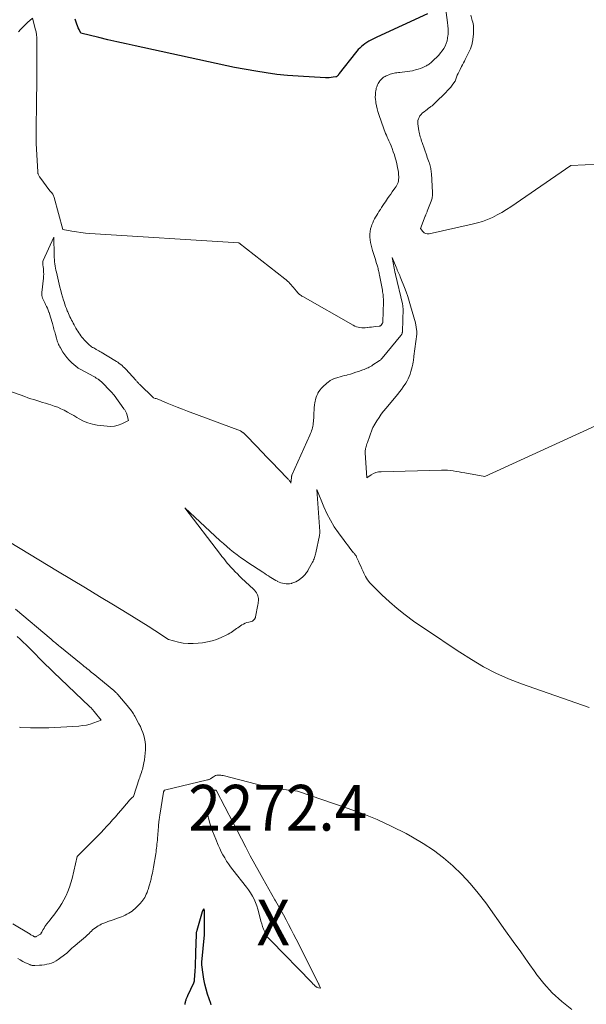
# Model space of a CAD drawing. Units: feet. Extents: x 1147749 to 1151672, y 7062567 to 7068870.
# Drawn here: x 1148008 to 1148132, y 7062927 to 7063142 of the extents above; entities that cross this region are included whole.
import ezdxf
from ezdxf.enums import TextEntityAlignment as Align

# ---------------------------------------------------------------- set-up
doc = ezdxf.new("R2010")
doc.units = ezdxf.units.FT
doc.header["$MEASUREMENT"] = 0
for name, color, linetype, lineweight in [('Level 44', 7, 'Continuous', 0), ('Level 45', 7, 'Continuous', 0), ('Level 46', 7, 'Continuous', 0)]:
    doc.layers.add(name, color=color, linetype=linetype, lineweight=lineweight)
doc.styles.add('Style-ENGINEERING', font='ENGINEERING.shx')

msp = doc.modelspace()

# ---------------------------------------------------------------- linework, layer by layer
at = {"layer": 'Level 44', "color": 32, "linetype": 'Continuous', "lineweight": 30, "flags": 128}
for points, elevation in [([(1148097.24, 7063143.12), (1148086.12, 7063138.05), (1148085.67, 7063137.84), (1148085.23, 7063137.62), (1148084.79, 7063137.39), (1148084.35, 7063137.15), (1148084.34, 7063137.14), (1148083.92, 7063136.88), (1148083.52, 7063136.61), (1148083.13, 7063136.32), (1148082.76, 7063136.01), (1148082.4, 7063135.67), (1148082.06, 7063135.32), (1148081.74, 7063134.96), (1148081.43, 7063134.59), (1148077.91, 7063130.11), (1148077.86, 7063130.04), (1148077.81, 7063129.98), (1148077.77, 7063129.91), (1148077.73, 7063129.84), (1148077.69, 7063129.77), (1148077.64, 7063129.7), (1148077.59, 7063129.64), (1148077.53, 7063129.58), (1148077.51, 7063129.56), (1148077.44, 7063129.49), (1148077.36, 7063129.44), (1148077.27, 7063129.41), (1148077.18, 7063129.38), (1148076.55, 7063129.27), (1148076.14, 7063129.21), (1148075.73, 7063129.17), (1148075.32, 7063129.16), (1148074.9, 7063129.17), (1148068.94, 7063129.51), (1148066.6, 7063129.69), (1148064.26, 7063129.92), (1148061.94, 7063130.24), (1148059.62, 7063130.62), (1148054.99, 7063131.45), (1148033.24, 7063136.16), (1148031.25, 7063136.59), (1148029.26, 7063137.04), (1148027.28, 7063137.5), (1148025.29, 7063137.97), (1148021.33, 7063138.93), (1148020.97, 7063139.72), (1148020.8, 7063140.12), (1148020.63, 7063140.52), (1148020.48, 7063140.92), (1148020.33, 7063141.33), (1148020.1, 7063142.02)], 2280), ([(1148049.86, 7062926.43), (1148049.77, 7062926.69), (1148049.1, 7062928.76), (1148048.79, 7062929.83), (1148048.51, 7062930.9), (1148048.29, 7062931.99), (1148048.11, 7062933.08), (1148047.82, 7062935.14), (1148047.81, 7062935.21), (1148047.81, 7062935.29), (1148047.81, 7062935.37), (1148047.81, 7062935.44), (1148047.81, 7062935.52), (1148047.81, 7062935.6), (1148047.82, 7062935.67), (1148047.83, 7062935.75), (1148048.39, 7062941.72), (1148048.4, 7062941.89), (1148048.41, 7062942.06), (1148048.42, 7062942.23), (1148048.42, 7062942.4), (1148048.45, 7062946.69), (1148048.45, 7062946.71), (1148048.45, 7062946.73), (1148048.45, 7062946.76), (1148048.44, 7062946.78), (1148048.43, 7062946.87), (1148048.42, 7062946.9), (1148048.42, 7062946.92), (1148048.41, 7062946.94), (1148048.41, 7062946.96), (1148048.28, 7062947.43), (1148047.98, 7062946.95), (1148047.97, 7062946.93), (1148047.96, 7062946.91), (1148047.95, 7062946.9), (1148047.94, 7062946.88), (1148047.91, 7062946.81), (1148047.9, 7062946.79), (1148047.9, 7062946.77), (1148047.89, 7062946.75), (1148047.89, 7062946.73), (1148046.74, 7062942.7), (1148046.71, 7062942.59), (1148046.68, 7062942.48), (1148046.65, 7062942.37), (1148046.63, 7062942.26), (1148046.61, 7062942.15), (1148046.6, 7062942.04), (1148046.59, 7062941.93), (1148046.58, 7062941.82), (1148046.47, 7062937.88), (1148046.44, 7062936.85), (1148046.4, 7062935.82), (1148046.35, 7062934.79), (1148046.3, 7062933.76), (1148046.19, 7062931.9), (1148046.18, 7062931.8), (1148046.17, 7062931.71), (1148046.15, 7062931.61), (1148046.13, 7062931.51), (1148046.1, 7062931.42), (1148046.07, 7062931.32), (1148046.04, 7062931.23), (1148046, 7062931.14), (1148044.71, 7062928.35), (1148044.64, 7062928.19), (1148044.57, 7062928.03), (1148044.5, 7062927.88), (1148044.43, 7062927.72), (1148044.37, 7062927.56), (1148044.31, 7062927.4), (1148044.26, 7062927.23), (1148044.22, 7062927.07), (1148044.19, 7062926.93), (1148044.14, 7062926.69), (1148044.11, 7062926.45)], 2270)]:
    msp.add_lwpolyline(points, dxfattribs=dict(at, elevation=elevation))
at = {"layer": 'Level 45', "color": 32, "linetype": 'Continuous', "lineweight": 0, "flags": 128}
for points, elevation in [([(1148101.01, 7063145.61), (1148101.6, 7063141.23), (1148101.67, 7063140.56), (1148101.71, 7063139.89), (1148101.72, 7063139.22), (1148101.7, 7063138.54), (1148101.69, 7063138.41), (1148101.62, 7063137.81), (1148101.5, 7063137.23), (1148101.31, 7063136.66), (1148101.07, 7063136.1), (1148100.77, 7063135.58), (1148100.44, 7063135.07), (1148100.07, 7063134.6), (1148099.66, 7063134.15), (1148098.24, 7063132.73), (1148098.08, 7063132.58), (1148097.91, 7063132.43), (1148097.73, 7063132.29), (1148097.55, 7063132.16), (1148097.37, 7063132.03), (1148097.17, 7063131.91), (1148096.98, 7063131.81), (1148096.78, 7063131.71), (1148096.17, 7063131.43), (1148095.66, 7063131.21), (1148095.14, 7063131.02), (1148094.61, 7063130.87), (1148094.07, 7063130.74), (1148093.91, 7063130.71), (1148093.35, 7063130.6), (1148092.79, 7063130.51), (1148092.22, 7063130.45), (1148091.66, 7063130.39), (1148091.14, 7063130.35), (1148090.83, 7063130.32), (1148090.52, 7063130.28), (1148090.21, 7063130.23), (1148089.91, 7063130.18), (1148089.6, 7063130.11), (1148089.31, 7063130.03), (1148089.01, 7063129.93), (1148088.72, 7063129.82), (1148088.42, 7063129.7), (1148088.18, 7063129.6), (1148087.95, 7063129.48), (1148087.73, 7063129.35), (1148087.51, 7063129.2), (1148087.31, 7063129.04), (1148087.12, 7063128.87), (1148086.95, 7063128.67), (1148086.79, 7063128.47), (1148086.71, 7063128.36), (1148086.56, 7063128.14), (1148086.42, 7063127.91), (1148086.3, 7063127.66), (1148086.18, 7063127.42), (1148086.09, 7063127.16), (1148086.01, 7063126.91), (1148085.95, 7063126.64), (1148085.91, 7063126.37), (1148085.85, 7063125.92), (1148085.81, 7063125.43), (1148085.79, 7063124.94), (1148085.83, 7063124.44), (1148085.89, 7063123.95), (1148085.93, 7063123.66), (1148086.05, 7063123.03), (1148086.19, 7063122.4), (1148086.36, 7063121.78), (1148086.55, 7063121.16), (1148087.12, 7063119.46), (1148087.26, 7063119.04), (1148087.41, 7063118.63), (1148087.56, 7063118.22), (1148087.72, 7063117.81), (1148087.88, 7063117.4), (1148088.05, 7063117), (1148088.22, 7063116.6), (1148088.4, 7063116.2), (1148088.53, 7063115.91), (1148088.77, 7063115.36), (1148089.01, 7063114.81), (1148089.23, 7063114.26), (1148089.45, 7063113.71), (1148089.73, 7063112.96), (1148089.96, 7063112.31), (1148090.17, 7063111.66), (1148090.35, 7063111), (1148090.51, 7063110.33), (1148090.59, 7063109.98), (1148090.68, 7063109.48), (1148090.77, 7063108.97), (1148090.83, 7063108.47), (1148090.88, 7063107.96), (1148090.91, 7063107.6), (1148090.92, 7063107.27), (1148090.9, 7063106.95), (1148090.85, 7063106.62), (1148090.76, 7063106.3), (1148090.64, 7063106), (1148090.51, 7063105.7), (1148090.34, 7063105.41), (1148090.16, 7063105.13), (1148089.86, 7063104.7), (1148089.51, 7063104.22), (1148089.17, 7063103.73), (1148088.83, 7063103.24), (1148088.49, 7063102.75), (1148088.03, 7063102.07), (1148087.74, 7063101.64), (1148087.46, 7063101.22), (1148087.18, 7063100.79), (1148086.89, 7063100.36), (1148086.84, 7063100.28), (1148086.59, 7063099.89), (1148086.34, 7063099.5), (1148086.09, 7063099.1), (1148085.85, 7063098.71), (1148085.62, 7063098.31), (1148085.41, 7063097.9), (1148085.23, 7063097.47), (1148085.06, 7063097.04), (1148084.93, 7063096.69), (1148084.76, 7063096.11), (1148084.64, 7063095.53), (1148084.59, 7063094.93), (1148084.59, 7063094.33), (1148084.65, 7063093.73), (1148084.74, 7063093.13), (1148084.87, 7063092.55), (1148085.03, 7063091.96), (1148085.21, 7063091.4), (1148085.42, 7063090.75), (1148085.62, 7063090.1), (1148085.82, 7063089.45), (1148086.01, 7063088.8), (1148086.25, 7063087.98), (1148086.32, 7063087.73), (1148086.39, 7063087.49), (1148086.45, 7063087.25), (1148086.51, 7063087), (1148086.57, 7063086.76), (1148086.62, 7063086.51), (1148086.67, 7063086.26), (1148086.72, 7063086.02), (1148087.34, 7063082.69), (1148087.39, 7063082.38), (1148087.44, 7063082.07), (1148087.48, 7063081.76), (1148087.51, 7063081.45), (1148087.54, 7063081.14), (1148087.55, 7063080.83), (1148087.56, 7063080.51), (1148087.56, 7063080.2), (1148087.45, 7063075.77), (1148087.45, 7063075.75), (1148087.44, 7063075.72), (1148087.44, 7063075.7), (1148087.44, 7063075.68), (1148087.41, 7063075.6), (1148087.41, 7063075.58), (1148087.4, 7063075.56), (1148087.39, 7063075.54), (1148087.38, 7063075.52), (1148087.07, 7063075.03), (1148086.94, 7063074.93), (1148086.87, 7063074.89), (1148086.79, 7063074.86), (1148086.72, 7063074.83), (1148086.64, 7063074.82), (1148085.88, 7063074.74), (1148085.43, 7063074.7), (1148084.99, 7063074.65), (1148084.54, 7063074.6), (1148084.1, 7063074.55), (1148084, 7063074.53), (1148083.6, 7063074.5), (1148083.21, 7063074.49), (1148082.81, 7063074.51), (1148082.42, 7063074.55), (1148082.03, 7063074.63), (1148081.66, 7063074.73), (1148081.29, 7063074.88), (1148080.94, 7063075.06), (1148069.9, 7063081.33), (1148069.72, 7063081.44), (1148069.54, 7063081.55), (1148069.37, 7063081.67), (1148069.2, 7063081.8), (1148069.04, 7063081.94), (1148068.88, 7063082.09), (1148068.74, 7063082.24), (1148068.6, 7063082.4), (1148068.11, 7063083.01), (1148067.87, 7063083.3), (1148067.62, 7063083.6), (1148067.36, 7063083.89), (1148067.11, 7063084.18), (1148066.84, 7063084.45), (1148066.56, 7063084.72), (1148066.27, 7063084.97), (1148065.98, 7063085.22), (1148055.93, 7063093.06), (1148023.36, 7063095.13), (1148022.37, 7063095.21), (1148021.38, 7063095.31), (1148020.39, 7063095.45), (1148019.41, 7063095.6), (1148017.45, 7063095.95), (1148015.5, 7063103.01), (1148015.44, 7063103.2), (1148015.38, 7063103.38), (1148015.3, 7063103.55), (1148015.21, 7063103.72), (1148015.12, 7063103.89), (1148015.07, 7063103.97), (1148015.01, 7063104.04), (1148014.94, 7063104.11), (1148014.86, 7063104.17), (1148014.79, 7063104.23), (1148014.71, 7063104.3), (1148014.65, 7063104.37), (1148014.59, 7063104.44), (1148012.38, 7063107.41), (1148012.3, 7063107.53), (1148012.22, 7063107.66), (1148012.15, 7063107.79), (1148012.09, 7063107.93), (1148012.02, 7063108.08), (1148012, 7063108.14), (1148011.98, 7063108.21), (1148011.97, 7063108.27), (1148011.95, 7063108.33), (1148011.94, 7063108.4), (1148011.94, 7063108.46), (1148011.93, 7063108.53), (1148011.93, 7063108.59), (1148011.58, 7063114.78), (1148011.57, 7063114.86), (1148011.57, 7063114.95), (1148011.57, 7063115.03), (1148011.57, 7063115.11), (1148011.57, 7063115.2), (1148011.56, 7063115.28), (1148011.56, 7063115.37), (1148011.56, 7063115.45), (1148011.56, 7063115.47), (1148011.56, 7063115.57), (1148011.56, 7063115.67), (1148011.56, 7063115.77), (1148011.56, 7063115.86), (1148011.56, 7063116.5), (1148011.56, 7063116.92), (1148011.56, 7063117.34), (1148011.56, 7063117.76), (1148011.56, 7063118.17), (1148011.65, 7063123.55), (1148011.68, 7063125.28), (1148011.7, 7063127), (1148011.71, 7063128.73), (1148011.72, 7063130.46), (1148011.72, 7063137.63), (1148011.72, 7063137.89), (1148011.71, 7063138.16), (1148011.68, 7063138.42), (1148011.66, 7063138.69), (1148011.64, 7063138.77), (1148011.61, 7063138.99), (1148011.57, 7063139.21), (1148011.52, 7063139.42), (1148011.47, 7063139.64), (1148010.76, 7063142.19), (1148009.7, 7063141.24), (1148009.18, 7063140.75), (1148008.68, 7063140.25), (1148008.19, 7063139.73), (1148007.72, 7063139.2)], 2278), ([(1148104.88, 7063132.02), (1148105.08, 7063132.41), (1148105.28, 7063132.8), (1148105.48, 7063133.19), (1148106.53, 7063135.32), (1148106.63, 7063135.52), (1148106.72, 7063135.72), (1148106.79, 7063135.93), (1148106.86, 7063136.14), (1148106.92, 7063136.36), (1148106.97, 7063136.57), (1148107.01, 7063136.79), (1148107.05, 7063137.01), (1148107.25, 7063138.74), (1148107.29, 7063139.12), (1148107.3, 7063139.49), (1148107.3, 7063139.86), (1148107.28, 7063140.24), (1148107.24, 7063140.61), (1148107.18, 7063140.98), (1148107.1, 7063141.34), (1148107, 7063141.7), (1148106.66, 7063142.83)], 2278), ([(1148141.14, 7063110.55), (1148128.55, 7063109.98), (1148115.47, 7063100.97), (1148114.49, 7063100.33), (1148113.49, 7063099.72), (1148112.47, 7063099.16), (1148111.42, 7063098.63), (1148110.35, 7063098.16), (1148109.26, 7063097.75), (1148108.14, 7063097.41), (1148107.01, 7063097.12), (1148097.56, 7063095.06), (1148097.17, 7063095.04), (1148096.8, 7063095.11), (1148096.48, 7063095.29), (1148096.19, 7063095.55), (1148095.66, 7063096.23), (1148096.71, 7063098.87), (1148096.77, 7063099.01), (1148096.82, 7063099.14), (1148096.88, 7063099.28), (1148096.94, 7063099.41), (1148096.99, 7063099.55), (1148097.05, 7063099.68), (1148097.1, 7063099.82), (1148097.16, 7063099.96), (1148098, 7063102.15), (1148098.08, 7063102.38), (1148098.15, 7063102.61), (1148098.2, 7063102.85), (1148098.24, 7063103.08), (1148098.27, 7063103.32), (1148098.29, 7063103.56), (1148098.29, 7063103.81), (1148098.28, 7063104.05), (1148098.05, 7063108.22), (1148098.03, 7063108.51), (1148098, 7063108.79), (1148097.96, 7063109.08), (1148097.91, 7063109.36), (1148097.85, 7063109.65), (1148097.78, 7063109.93), (1148097.7, 7063110.2), (1148097.61, 7063110.47), (1148097.54, 7063110.66), (1148097.41, 7063111.02), (1148097.28, 7063111.39), (1148097.15, 7063111.75), (1148097.03, 7063112.12), (1148096.04, 7063115.02), (1148095.93, 7063115.33), (1148095.82, 7063115.65), (1148095.72, 7063115.97), (1148095.61, 7063116.28), (1148095.52, 7063116.6), (1148095.43, 7063116.93), (1148095.37, 7063117.25), (1148095.31, 7063117.58), (1148095.1, 7063119.08), (1148095.09, 7063119.46), (1148095.12, 7063119.82), (1148095.22, 7063120.17), (1148095.36, 7063120.51), (1148095.56, 7063120.83), (1148095.79, 7063121.13), (1148096.05, 7063121.4), (1148096.34, 7063121.64), (1148096.48, 7063121.75), (1148096.81, 7063121.99), (1148097.14, 7063122.24), (1148097.46, 7063122.49), (1148097.79, 7063122.74), (1148097.97, 7063122.87), (1148098.21, 7063123.06), (1148098.44, 7063123.25), (1148098.66, 7063123.45), (1148098.88, 7063123.66), (1148101.21, 7063125.97), (1148101.58, 7063126.35), (1148101.94, 7063126.74), (1148102.28, 7063127.15), (1148102.61, 7063127.56), (1148103.22, 7063128.37), (1148103.23, 7063128.39), (1148103.24, 7063128.41), (1148103.25, 7063128.42), (1148103.26, 7063128.44), (1148103.56, 7063129.28), (1148103.73, 7063129.71), (1148103.91, 7063130.14), (1148104.11, 7063130.56), (1148104.32, 7063130.97), (1148104.68, 7063131.63), (1148104.88, 7063132.02)], 2278), ([(1148154.69, 7063062.52), (1148109.76, 7063041.95), (1148105.38, 7063042.75), (1148104.74, 7063042.87), (1148104.11, 7063042.98), (1148103.47, 7063043.09), (1148102.83, 7063043.19), (1148102.19, 7063043.28), (1148101.55, 7063043.34), (1148100.91, 7063043.36), (1148100.26, 7063043.36), (1148087.04, 7063043.02), (1148086.46, 7063042.96), (1148085.91, 7063042.83), (1148085.39, 7063042.62), (1148084.88, 7063042.34), (1148083.9, 7063041.69), (1148083.6, 7063047.15), (1148083.59, 7063047.39), (1148083.6, 7063047.62), (1148083.63, 7063047.85), (1148083.68, 7063048.08), (1148083.71, 7063048.23), (1148083.78, 7063048.53), (1148083.87, 7063048.83), (1148083.96, 7063049.13), (1148084.06, 7063049.43), (1148085.11, 7063052.33), (1148085.19, 7063052.51), (1148085.27, 7063052.7), (1148085.36, 7063052.87), (1148085.46, 7063053.05), (1148086.14, 7063054.17), (1148086.61, 7063054.89), (1148087.09, 7063055.59), (1148087.61, 7063056.27), (1148088.15, 7063056.94), (1148090.29, 7063059.46), (1148090.7, 7063059.97), (1148091.11, 7063060.48), (1148091.49, 7063061.01), (1148091.87, 7063061.55), (1148092.44, 7063062.39), (1148092.73, 7063062.86), (1148093, 7063063.35), (1148093.22, 7063063.85), (1148093.42, 7063064.37), (1148093.59, 7063064.9), (1148093.74, 7063065.43), (1148093.86, 7063065.97), (1148093.97, 7063066.51), (1148094.05, 7063067.01), (1148094.11, 7063067.32), (1148094.16, 7063067.64), (1148094.2, 7063067.95), (1148094.24, 7063068.26), (1148094.86, 7063073.08), (1148094.87, 7063073.16), (1148094.88, 7063073.25), (1148094.88, 7063073.34), (1148094.88, 7063073.42), (1148094.88, 7063073.48), (1148094.88, 7063073.54), (1148094.87, 7063073.6), (1148094.87, 7063073.65), (1148094.86, 7063073.71), (1148094.58, 7063075.6), (1148093.52, 7063079.29), (1148093.21, 7063080.31), (1148092.88, 7063081.33), (1148092.52, 7063082.33), (1148092.14, 7063083.33), (1148091.37, 7063085.3), (1148091.25, 7063085.61), (1148091.12, 7063085.91), (1148090.99, 7063086.22), (1148090.86, 7063086.52), (1148090.73, 7063086.82), (1148090.59, 7063087.12), (1148090.47, 7063087.43), (1148090.34, 7063087.73), (1148089.45, 7063089.87), (1148090.17, 7063086.39), (1148090.18, 7063086.36), (1148090.21, 7063086.23), (1148090.21, 7063086.21), (1148090.21, 7063086.19), (1148090.22, 7063086.17), (1148090.22, 7063086.15), (1148091.73, 7063079.74), (1148091.76, 7063079.6), (1148091.78, 7063079.47), (1148091.8, 7063079.33), (1148091.82, 7063079.19), (1148091.84, 7063079.05), (1148091.84, 7063078.91), (1148091.85, 7063078.77), (1148091.85, 7063078.63), (1148091.72, 7063073.68), (1148091.71, 7063073.56), (1148091.69, 7063073.45), (1148091.66, 7063073.33), (1148091.63, 7063073.22), (1148091.58, 7063073.12), (1148091.53, 7063073.01), (1148091.46, 7063072.91), (1148091.39, 7063072.82), (1148087.3, 7063067.86), (1148087.23, 7063067.77), (1148087.15, 7063067.69), (1148087.06, 7063067.6), (1148086.98, 7063067.52), (1148086.89, 7063067.44), (1148086.8, 7063067.37), (1148086.7, 7063067.3), (1148086.6, 7063067.23), (1148085.27, 7063066.36), (1148085.01, 7063066.2), (1148084.75, 7063066.04), (1148084.48, 7063065.9), (1148084.21, 7063065.76), (1148083.93, 7063065.63), (1148083.65, 7063065.51), (1148083.37, 7063065.4), (1148083.09, 7063065.3), (1148082.09, 7063064.95), (1148081.5, 7063064.75), (1148080.92, 7063064.56), (1148080.33, 7063064.38), (1148079.74, 7063064.21), (1148079.55, 7063064.16), (1148079.06, 7063064.02), (1148078.56, 7063063.88), (1148078.07, 7063063.73), (1148077.58, 7063063.59), (1148076.89, 7063063.39), (1148076.75, 7063063.34), (1148076.61, 7063063.29), (1148076.47, 7063063.24), (1148076.33, 7063063.18), (1148076.19, 7063063.11), (1148076.06, 7063063.03), (1148075.94, 7063062.95), (1148075.81, 7063062.87), (1148075.45, 7063062.59), (1148075.15, 7063062.35), (1148074.86, 7063062.11), (1148074.57, 7063061.85), (1148074.3, 7063061.59), (1148074.24, 7063061.53), (1148073.96, 7063061.22), (1148073.7, 7063060.9), (1148073.46, 7063060.55), (1148073.24, 7063060.19), (1148073.2, 7063060.12), (1148073, 7063059.7), (1148072.83, 7063059.28), (1148072.71, 7063058.84), (1148072.61, 7063058.39), (1148072.58, 7063058.17), (1148072.5, 7063057.6), (1148072.43, 7063057.03), (1148072.39, 7063056.45), (1148072.36, 7063055.88), (1148072.33, 7063055.04), (1148072.31, 7063054.69), (1148072.29, 7063054.34), (1148072.26, 7063053.99), (1148072.23, 7063053.64), (1148072.22, 7063053.62), (1148072.17, 7063053.28), (1148072.11, 7063052.95), (1148072.04, 7063052.62), (1148071.95, 7063052.3), (1148071.84, 7063051.97), (1148071.73, 7063051.65), (1148071.61, 7063051.34), (1148071.47, 7063051.03), (1148067.55, 7063042.23), (1148067.53, 7063042.18), (1148067.5, 7063042.12), (1148067.48, 7063042.06), (1148067.47, 7063042), (1148067.45, 7063041.94), (1148067.44, 7063041.89), (1148067.43, 7063041.82), (1148067.42, 7063041.76), (1148067.31, 7063040.54), (1148067.13, 7063040.84), (1148067.04, 7063040.99), (1148066.94, 7063041.13), (1148066.83, 7063041.27), (1148066.71, 7063041.4), (1148064.56, 7063043.64), (1148063.36, 7063044.89), (1148062.16, 7063046.13), (1148060.96, 7063047.38), (1148059.76, 7063048.63), (1148057.47, 7063051.02), (1148057.42, 7063051.07), (1148057.37, 7063051.12), (1148057.32, 7063051.17), (1148057.26, 7063051.22), (1148057.23, 7063051.25), (1148057.19, 7063051.29), (1148057.16, 7063051.32), (1148057.12, 7063051.35), (1148057.08, 7063051.39), (1148057.04, 7063051.42), (1148057, 7063051.45), (1148056.96, 7063051.49), (1148056.91, 7063051.52), (1148056.3, 7063051.94), (1148044.7, 7063056.26), (1148043.58, 7063056.69), (1148042.46, 7063057.12), (1148041.35, 7063057.57), (1148040.24, 7063058.02), (1148038.41, 7063058.79), (1148038.22, 7063058.86), (1148038.03, 7063058.93), (1148037.84, 7063058.99), (1148037.64, 7063059.05), (1148037.25, 7063059.15), (1148034.18, 7063062.15), (1148034.08, 7063062.25), (1148033.97, 7063062.36), (1148033.87, 7063062.46), (1148033.77, 7063062.57), (1148033.67, 7063062.68), (1148033.58, 7063062.79), (1148033.48, 7063062.89), (1148033.38, 7063063), (1148031.2, 7063065.42), (1148030.93, 7063065.7), (1148030.66, 7063065.97), (1148030.37, 7063066.22), (1148030.08, 7063066.47), (1148029.78, 7063066.71), (1148029.47, 7063066.94), (1148029.15, 7063067.15), (1148028.82, 7063067.35), (1148025.82, 7063069.14), (1148025.55, 7063069.3), (1148025.28, 7063069.46), (1148025, 7063069.61), (1148024.72, 7063069.76), (1148024.64, 7063069.81), (1148024.41, 7063069.94), (1148024.17, 7063070.07), (1148023.95, 7063070.21), (1148023.72, 7063070.36), (1148023.5, 7063070.51), (1148023.29, 7063070.68), (1148023.09, 7063070.86), (1148022.9, 7063071.04), (1148022.12, 7063071.85), (1148021.85, 7063072.14), (1148021.59, 7063072.44), (1148021.35, 7063072.75), (1148021.11, 7063073.06), (1148020.89, 7063073.39), (1148020.68, 7063073.72), (1148020.47, 7063074.06), (1148020.28, 7063074.41), (1148019.88, 7063075.14), (1148019.7, 7063075.49), (1148019.52, 7063075.84), (1148019.34, 7063076.19), (1148019.16, 7063076.55), (1148018.99, 7063076.9), (1148018.82, 7063077.26), (1148018.66, 7063077.62), (1148018.5, 7063077.98), (1148018.4, 7063078.2), (1148018.2, 7063078.68), (1148018.01, 7063079.16), (1148017.84, 7063079.65), (1148017.68, 7063080.14), (1148017.55, 7063080.55), (1148017.34, 7063081.26), (1148017.14, 7063081.97), (1148016.96, 7063082.68), (1148016.78, 7063083.39), (1148016.02, 7063086.62), (1148015.92, 7063087.08), (1148015.83, 7063087.54), (1148015.75, 7063088), (1148015.68, 7063088.47), (1148015.63, 7063088.94), (1148015.58, 7063089.4), (1148015.55, 7063089.87), (1148015.53, 7063090.34), (1148015.43, 7063094.3), (1148013.14, 7063089.17), (1148013.07, 7063088.97), (1148013.03, 7063088.77), (1148013.02, 7063088.56), (1148013.04, 7063088.35), (1148013.07, 7063088.14), (1148013.11, 7063087.93), (1148013.13, 7063087.72), (1148013.16, 7063087.5), (1148013.2, 7063087.07), (1148013.23, 7063086.64), (1148013.24, 7063086.21), (1148013.22, 7063085.78), (1148013.19, 7063085.35), (1148012.84, 7063082.21), (1148012.83, 7063081.89), (1148012.84, 7063081.57), (1148012.9, 7063081.26), (1148012.99, 7063080.95), (1148013.11, 7063080.65), (1148013.24, 7063080.36), (1148013.38, 7063080.07), (1148013.54, 7063079.78), (1148013.66, 7063079.57), (1148013.87, 7063079.18), (1148014.07, 7063078.78), (1148014.23, 7063078.36), (1148014.38, 7063077.94), (1148014.42, 7063077.81), (1148014.58, 7063077.32), (1148014.73, 7063076.83), (1148014.87, 7063076.34), (1148015.02, 7063075.84), (1148015.14, 7063075.42), (1148015.22, 7063075.12), (1148015.31, 7063074.82), (1148015.39, 7063074.52), (1148015.47, 7063074.22), (1148015.56, 7063073.92), (1148015.64, 7063073.62), (1148015.72, 7063073.32), (1148015.8, 7063073.02), (1148016.03, 7063072.21), (1148016.11, 7063071.93), (1148016.2, 7063071.66), (1148016.29, 7063071.39), (1148016.39, 7063071.12), (1148016.5, 7063070.85), (1148016.62, 7063070.59), (1148016.75, 7063070.34), (1148016.89, 7063070.09), (1148017.44, 7063069.19), (1148017.87, 7063068.56), (1148018.33, 7063067.96), (1148018.84, 7063067.4), (1148019.39, 7063066.86), (1148020.29, 7063066.06), (1148020.41, 7063065.95), (1148020.54, 7063065.85), (1148020.67, 7063065.76), (1148020.81, 7063065.67), (1148020.95, 7063065.59), (1148021.09, 7063065.51), (1148021.23, 7063065.43), (1148021.38, 7063065.35), (1148024.19, 7063063.81), (1148024.33, 7063063.74), (1148024.47, 7063063.66), (1148024.61, 7063063.58), (1148024.75, 7063063.5), (1148024.89, 7063063.41), (1148025.02, 7063063.33), (1148025.16, 7063063.24), (1148025.28, 7063063.14), (1148025.34, 7063063.1), (1148025.49, 7063062.97), (1148025.64, 7063062.85), (1148025.79, 7063062.72), (1148025.93, 7063062.58), (1148027.88, 7063060.62), (1148027.99, 7063060.51), (1148028.08, 7063060.41), (1148028.18, 7063060.3), (1148028.28, 7063060.18), (1148028.37, 7063060.07), (1148028.46, 7063059.95), (1148028.55, 7063059.84), (1148028.63, 7063059.72), (1148030.78, 7063056.79), (1148030.87, 7063056.65), (1148030.96, 7063056.51), (1148031.05, 7063056.37), (1148031.13, 7063056.23), (1148031.21, 7063056.08), (1148031.28, 7063055.93), (1148031.33, 7063055.78), (1148031.39, 7063055.62), (1148031.8, 7063054.23), (1148030.3, 7063053.49), (1148029.54, 7063053.19), (1148028.76, 7063052.98), (1148027.95, 7063052.92), (1148027.13, 7063052.95), (1148024.93, 7063053.22), (1148023.88, 7063053.41), (1148022.87, 7063053.69), (1148021.91, 7063054.1), (1148020.97, 7063054.59), (1148020.49, 7063054.89), (1148019.81, 7063055.29), (1148019.12, 7063055.69), (1148018.43, 7063056.07), (1148017.73, 7063056.44), (1148017.02, 7063056.78), (1148016.3, 7063057.1), (1148015.56, 7063057.38), (1148014.81, 7063057.63), (1148014.3, 7063057.78), (1148013.65, 7063057.98), (1148013.01, 7063058.18), (1148012.36, 7063058.37), (1148011.71, 7063058.57), (1148011.06, 7063058.77), (1148010.42, 7063058.98), (1148009.78, 7063059.2), (1148009.14, 7063059.43), (1148004.6, 7063061.09)], 2276), ([(1148132.55, 7062991.46), (1148117.8, 7062996.59), (1148114.95, 7062997.69), (1148112.17, 7062998.93), (1148109.49, 7063000.35), (1148106.86, 7063001.91), (1148104.3, 7063003.57), (1148101.74, 7063005.25), (1148099.19, 7063006.95), (1148096.66, 7063008.66), (1148094.17, 7063010.36), (1148092.34, 7063011.68), (1148090.56, 7063013.07), (1148088.86, 7063014.55), (1148087.2, 7063016.09), (1148085.17, 7063018.09), (1148084.61, 7063018.7), (1148084.11, 7063019.36), (1148083.68, 7063020.06), (1148083.3, 7063020.8), (1148083.12, 7063021.19), (1148082.87, 7063021.76), (1148082.62, 7063022.33), (1148082.36, 7063022.9), (1148082.1, 7063023.46), (1148081.71, 7063024.33), (1148081.65, 7063024.47), (1148081.58, 7063024.59), (1148081.5, 7063024.71), (1148081.41, 7063024.83), (1148081.32, 7063024.95), (1148081.23, 7063025.06), (1148081.14, 7063025.18), (1148081.05, 7063025.29), (1148080.46, 7063026.02), (1148080.08, 7063026.51), (1148079.71, 7063026.99), (1148079.33, 7063027.48), (1148078.97, 7063027.98), (1148077.74, 7063029.64), (1148076.82, 7063030.99), (1148075.96, 7063032.39), (1148075.21, 7063033.84), (1148074.53, 7063035.34), (1148072.97, 7063039.14), (1148073.63, 7063029.94), (1148073.64, 7063029.83), (1148073.64, 7063029.72), (1148073.64, 7063029.61), (1148073.63, 7063029.5), (1148073.62, 7063029.39), (1148073.61, 7063029.28), (1148073.59, 7063029.17), (1148073.57, 7063029.06), (1148072.78, 7063025.25), (1148072.72, 7063024.99), (1148072.65, 7063024.73), (1148072.57, 7063024.48), (1148072.49, 7063024.22), (1148072.39, 7063023.97), (1148072.28, 7063023.72), (1148072.17, 7063023.48), (1148072.04, 7063023.24), (1148071.12, 7063021.56), (1148071, 7063021.35), (1148070.87, 7063021.14), (1148070.73, 7063020.94), (1148070.59, 7063020.74), (1148070.44, 7063020.55), (1148070.28, 7063020.37), (1148070.1, 7063020.2), (1148069.92, 7063020.04), (1148069.14, 7063019.4), (1148068.77, 7063019.15), (1148068.39, 7063018.92), (1148067.97, 7063018.75), (1148067.55, 7063018.62), (1148067.42, 7063018.59), (1148067.04, 7063018.52), (1148066.66, 7063018.48), (1148066.27, 7063018.5), (1148065.89, 7063018.54), (1148065.51, 7063018.62), (1148065.14, 7063018.73), (1148064.77, 7063018.86), (1148064.42, 7063019.02), (1148064.37, 7063019.04), (1148064, 7063019.23), (1148063.64, 7063019.43), (1148063.29, 7063019.64), (1148062.94, 7063019.87), (1148062.82, 7063019.95), (1148062.42, 7063020.22), (1148062.01, 7063020.49), (1148061.61, 7063020.76), (1148061.2, 7063021.03), (1148057.93, 7063023.17), (1148057.13, 7063023.71), (1148056.33, 7063024.26), (1148055.55, 7063024.84), (1148054.78, 7063025.42), (1148054.02, 7063026.03), (1148053.27, 7063026.64), (1148052.55, 7063027.28), (1148051.83, 7063027.93), (1148044.13, 7063035.08), (1148051.94, 7063024.87), (1148052.24, 7063024.48), (1148052.55, 7063024.09), (1148052.86, 7063023.71), (1148053.17, 7063023.32), (1148053.48, 7063022.95), (1148053.8, 7063022.57), (1148054.13, 7063022.21), (1148054.47, 7063021.85), (1148054.69, 7063021.61), (1148055.15, 7063021.13), (1148055.61, 7063020.66), (1148056.08, 7063020.2), (1148056.55, 7063019.75), (1148059.11, 7063017.33), (1148059.35, 7063017.08), (1148059.57, 7063016.82), (1148059.76, 7063016.53), (1148059.94, 7063016.22), (1148060, 7063016.1), (1148060.1, 7063015.84), (1148060.18, 7063015.58), (1148060.22, 7063015.3), (1148060.23, 7063015.02), (1148060.22, 7063014.74), (1148060.19, 7063014.45), (1148060.15, 7063014.17), (1148060.1, 7063013.89), (1148059.59, 7063011.25), (1148059.58, 7063011.19), (1148059.56, 7063011.13), (1148059.53, 7063011.06), (1148059.51, 7063011), (1148059.48, 7063010.95), (1148059.44, 7063010.89), (1148059.4, 7063010.84), (1148059.36, 7063010.79), (1148058.91, 7063010.33), (1148058.1, 7063010.14), (1148057.71, 7063010.02), (1148057.32, 7063009.88), (1148056.96, 7063009.7), (1148056.6, 7063009.49), (1148055.72, 7063008.89), (1148055.42, 7063008.69), (1148055.12, 7063008.48), (1148054.83, 7063008.27), (1148054.54, 7063008.06), (1148054.24, 7063007.86), (1148053.93, 7063007.67), (1148053.62, 7063007.5), (1148053.3, 7063007.34), (1148052.03, 7063006.75), (1148051.05, 7063006.35), (1148050.06, 7063006.01), (1148049.04, 7063005.77), (1148048, 7063005.6), (1148047.03, 7063005.48), (1148045.94, 7063005.41), (1148044.86, 7063005.41), (1148043.78, 7063005.54), (1148042.71, 7063005.75), (1148040.57, 7063006.3), (1148037.58, 7063008.26), (1148036.08, 7063009.23), (1148034.57, 7063010.18), (1148033.06, 7063011.13), (1148031.53, 7063012.06), (1148028.48, 7063013.9), (1148025.42, 7063015.74), (1148022.36, 7063017.59), (1148019.3, 7063019.43), (1148016.25, 7063021.28), (1147999.47, 7063031.42)], 2274), ([(1148007.05, 7063012.98), (1148014.86, 7063006.36), (1148015.1, 7063006.15), (1148015.34, 7063005.95), (1148015.58, 7063005.75), (1148015.82, 7063005.55), (1148016.06, 7063005.35), (1148016.3, 7063005.15), (1148016.54, 7063004.95), (1148016.79, 7063004.75), (1148021.46, 7063000.97), (1148021.79, 7063000.71), (1148022.11, 7063000.44), (1148022.44, 7063000.18), (1148022.76, 7062999.92), (1148023.08, 7062999.66), (1148023.41, 7062999.39), (1148023.73, 7062999.13), (1148024.05, 7062998.86), (1148028.57, 7062995.14), (1148028.7, 7062995.04), (1148028.82, 7062994.94), (1148028.93, 7062994.83), (1148029.05, 7062994.73), (1148029.16, 7062994.62), (1148029.27, 7062994.5), (1148029.38, 7062994.39), (1148029.48, 7062994.27), (1148031.86, 7062991.44), (1148032.04, 7062991.22), (1148032.22, 7062990.99), (1148032.39, 7062990.75), (1148032.56, 7062990.52), (1148032.72, 7062990.27), (1148032.87, 7062990.03), (1148033.02, 7062989.78), (1148033.17, 7062989.53), (1148034.07, 7062987.9), (1148034.38, 7062987.27), (1148034.67, 7062986.63), (1148034.92, 7062985.98), (1148035.13, 7062985.31), (1148035.29, 7062984.63), (1148035.42, 7062983.94), (1148035.48, 7062983.25), (1148035.5, 7062982.55), (1148035.49, 7062982.15), (1148035.46, 7062981.43), (1148035.4, 7062980.72), (1148035.3, 7062980.01), (1148035.16, 7062979.31), (1148035.01, 7062978.62), (1148034.92, 7062978.26), (1148034.83, 7062977.91), (1148034.72, 7062977.56), (1148034.61, 7062977.21), (1148034.49, 7062976.86), (1148034.37, 7062976.51), (1148034.26, 7062976.16), (1148034.14, 7062975.81), (1148032.91, 7062972.01), (1148032.52, 7062971.66), (1148032.33, 7062971.48), (1148032.15, 7062971.3), (1148031.97, 7062971.11), (1148031.8, 7062970.91), (1148030.15, 7062968.95), (1148029.55, 7062968.24), (1148028.94, 7062967.53), (1148028.32, 7062966.84), (1148027.7, 7062966.15), (1148027.07, 7062965.46), (1148026.43, 7062964.78), (1148025.78, 7062964.11), (1148025.13, 7062963.44), (1148020.59, 7062958.84), (1148019.45, 7062954.06), (1148019.19, 7062953.1), (1148018.89, 7062952.16), (1148018.54, 7062951.23), (1148018.14, 7062950.32), (1148018.09, 7062950.21), (1148017.66, 7062949.38), (1148017.21, 7062948.57), (1148016.7, 7062947.79), (1148016.16, 7062947.03), (1148015.8, 7062946.55), (1148015.42, 7062946.04), (1148015.03, 7062945.54), (1148014.65, 7062945.03), (1148014.26, 7062944.53), (1148013.93, 7062944.11), (1148013.71, 7062943.81), (1148013.5, 7062943.51), (1148013.31, 7062943.19), (1148013.12, 7062942.88), (1148012.86, 7062942.41), (1148012.81, 7062942.32), (1148012.76, 7062942.23), (1148012.71, 7062942.13), (1148012.67, 7062942.04), (1148012.57, 7062941.85), (1148011.57, 7062941.35), (1148011.52, 7062941.32), (1148011.46, 7062941.31), (1148011.4, 7062941.3), (1148011.34, 7062941.3), (1148011.28, 7062941.31), (1148011.22, 7062941.32), (1148011.16, 7062941.34), (1148011.11, 7062941.37), (1148010.91, 7062941.48), (1148010.75, 7062941.57), (1148010.6, 7062941.66), (1148010.44, 7062941.75), (1148010.29, 7062941.85), (1148006.46, 7062944.15)], 2274), ([(1148007.44, 7063006.96), (1148008.09, 7063006.36), (1148008.73, 7063005.76), (1148009.37, 7063005.15), (1148010.01, 7063004.53), (1148010.63, 7063003.91), (1148013.08, 7063001.46), (1148013.37, 7063001.17), (1148013.66, 7063000.88), (1148013.95, 7063000.59), (1148014.24, 7063000.3), (1148014.53, 7063000.01), (1148014.82, 7062999.73), (1148015.12, 7062999.45), (1148015.41, 7062999.16), (1148023.27, 7062991.68), (1148023.4, 7062991.55), (1148023.53, 7062991.42), (1148023.66, 7062991.29), (1148023.79, 7062991.15), (1148023.92, 7062991.01), (1148024.04, 7062990.88), (1148024.16, 7062990.73), (1148024.28, 7062990.59), (1148025.8, 7062988.67), (1148024.2, 7062988.08), (1148023.4, 7062987.82), (1148022.58, 7062987.61), (1148021.75, 7062987.48), (1148020.91, 7062987.39), (1148015.69, 7062987.06), (1148014.37, 7062986.99), (1148013.04, 7062986.96), (1148011.71, 7062986.97), (1148010.38, 7062987), (1148008.2, 7062987.1), (1148007.96, 7062987.11)], 2276), ([(1148128.8, 7062925.42), (1148126.59, 7062927.15), (1148124.51, 7062929.02), (1148122.64, 7062931.09), (1148120.91, 7062933.3), (1148120.89, 7062933.32), (1148119.25, 7062935.65), (1148117.61, 7062937.97), (1148115.96, 7062940.29), (1148114.3, 7062942.6), (1148109.94, 7062948.7), (1148108.29, 7062950.86), (1148106.56, 7062952.94), (1148104.69, 7062954.92), (1148102.75, 7062956.81), (1148100.68, 7062958.57), (1148098.54, 7062960.22), (1148096.27, 7062961.71), (1148093.93, 7062963.09), (1148092.53, 7062963.85), (1148089.39, 7062965.44), (1148086.2, 7062966.92), (1148082.94, 7062968.24), (1148079.64, 7062969.45), (1148068.78, 7062973.12), (1148065.77, 7062973.53), (1148064.27, 7062973.76), (1148062.78, 7062974.03), (1148061.3, 7062974.34), (1148059.82, 7062974.69), (1148052.52, 7062976.55), (1148052.24, 7062976.6), (1148051.96, 7062976.65), (1148051.68, 7062976.67), (1148051.39, 7062976.67), (1148051.12, 7062976.63), (1148050.85, 7062976.56), (1148050.6, 7062976.45), (1148050.37, 7062976.3), (1148050.03, 7062976.05), (1148049.92, 7062975.97), (1148049.81, 7062975.9), (1148049.7, 7062975.84), (1148049.59, 7062975.78), (1148049.47, 7062975.73), (1148049.35, 7062975.68), (1148049.23, 7062975.64), (1148049.11, 7062975.61), (1148039.66, 7062973.34), (1148039.53, 7062973.12), (1148039.52, 7062973.1), (1148039.51, 7062973.09), (1148039.5, 7062973.07), (1148039.49, 7062973.05), (1148039.47, 7062972.98), (1148039.46, 7062972.96), (1148039.46, 7062972.95), (1148039.45, 7062972.93), (1148039.45, 7062972.91), (1148038.63, 7062967.89), (1148038.61, 7062967.73), (1148038.58, 7062967.57), (1148038.56, 7062967.41), (1148038.54, 7062967.25), (1148038.51, 7062967.09), (1148038.49, 7062966.93), (1148038.47, 7062966.77), (1148038.45, 7062966.61), (1148038.43, 7062966.42), (1148038.4, 7062966.16), (1148038.38, 7062965.9), (1148038.36, 7062965.65), (1148038.33, 7062965.39), (1148038.13, 7062962.82), (1148038.1, 7062962.4), (1148038.06, 7062961.97), (1148038.02, 7062961.55), (1148037.98, 7062961.13), (1148037.93, 7062960.7), (1148037.88, 7062960.28), (1148037.82, 7062959.86), (1148037.75, 7062959.44), (1148037.27, 7062956.49), (1148037.19, 7062956.06), (1148037.11, 7062955.62), (1148037.02, 7062955.19), (1148036.92, 7062954.76), (1148036.84, 7062954.4), (1148036.78, 7062954.15), (1148036.72, 7062953.9), (1148036.66, 7062953.65), (1148036.59, 7062953.4), (1148036.52, 7062953.16), (1148036.45, 7062952.91), (1148036.38, 7062952.66), (1148036.31, 7062952.42), (1148036.09, 7062951.67), (1148035.97, 7062951.31), (1148035.84, 7062950.95), (1148035.69, 7062950.6), (1148035.53, 7062950.26), (1148035.34, 7062949.92), (1148035.15, 7062949.6), (1148034.92, 7062949.29), (1148034.69, 7062948.99), (1148034.33, 7062948.58), (1148034.06, 7062948.28), (1148033.78, 7062947.99), (1148033.49, 7062947.7), (1148033.19, 7062947.43), (1148032.89, 7062947.17), (1148032.57, 7062946.92), (1148032.24, 7062946.69), (1148031.9, 7062946.47), (1148031.83, 7062946.43), (1148031.45, 7062946.22), (1148031.05, 7062946.02), (1148030.65, 7062945.84), (1148030.24, 7062945.67), (1148029.59, 7062945.43), (1148029.14, 7062945.26), (1148028.68, 7062945.1), (1148028.22, 7062944.94), (1148027.76, 7062944.78), (1148027.72, 7062944.77), (1148027.28, 7062944.62), (1148026.85, 7062944.45), (1148026.42, 7062944.28), (1148025.99, 7062944.1), (1148025.84, 7062944.04), (1148025.5, 7062943.87), (1148025.17, 7062943.69), (1148024.85, 7062943.49), (1148024.54, 7062943.26), (1148024.24, 7062943.02), (1148023.95, 7062942.78), (1148023.66, 7062942.53), (1148023.38, 7062942.27), (1148023.15, 7062942.04), (1148022.75, 7062941.67), (1148022.35, 7062941.31), (1148021.94, 7062940.95), (1148021.52, 7062940.59), (1148019.69, 7062939.06), (1148019.49, 7062938.89), (1148019.31, 7062938.73), (1148019.12, 7062938.55), (1148018.94, 7062938.38), (1148018.75, 7062938.17), (1148018.67, 7062938.09), (1148018.59, 7062938.01), (1148018.52, 7062937.93), (1148018.44, 7062937.85), (1148018.36, 7062937.77), (1148018.28, 7062937.7), (1148018.2, 7062937.63), (1148018.11, 7062937.56), (1148016.4, 7062936.31), (1148015.94, 7062936.02), (1148015.47, 7062935.76), (1148014.97, 7062935.56), (1148014.46, 7062935.4), (1148013.93, 7062935.28), (1148013.39, 7062935.19), (1148012.85, 7062935.12), (1148012.31, 7062935.08), (1148011.29, 7062935.02), (1148011.15, 7062935.02), (1148011, 7062935.02), (1148010.86, 7062935.03), (1148010.72, 7062935.04), (1148010.58, 7062935.07), (1148010.44, 7062935.1), (1148010.31, 7062935.15), (1148010.18, 7062935.2), (1148009.27, 7062935.63), (1148008.69, 7062935.92), (1148008.11, 7062936.22), (1148007.55, 7062936.54)], 2272), ([(1148062.68, 7062940.7), (1148062.55, 7062940.85), (1148062.41, 7062940.99), (1148062.28, 7062941.15), (1148062.16, 7062941.31), (1148062.05, 7062941.48), (1148061.96, 7062941.66), (1148061.6, 7062942.4), (1148061.35, 7062942.96), (1148061.12, 7062943.53), (1148060.93, 7062944.12), (1148060.76, 7062944.71), (1148060.31, 7062946.54), (1148060.09, 7062947.3), (1148059.85, 7062948.05), (1148059.56, 7062948.78), (1148059.25, 7062949.51), (1148058.89, 7062950.21), (1148058.5, 7062950.9), (1148058.07, 7062951.55), (1148057.6, 7062952.18), (1148054.6, 7062955.97), (1148054.13, 7062956.59), (1148053.68, 7062957.22), (1148053.25, 7062957.87), (1148052.84, 7062958.53), (1148052.46, 7062959.2), (1148052.09, 7062959.89), (1148051.76, 7062960.59), (1148051.44, 7062961.3), (1148050.87, 7062962.64), (1148050.52, 7062963.49), (1148050.18, 7062964.36), (1148049.88, 7062965.23), (1148049.6, 7062966.11), (1148049.26, 7062967.21), (1148049.19, 7062967.55), (1148049.15, 7062967.88), (1148049.16, 7062968.22), (1148049.22, 7062968.55), (1148050.25, 7062972.87), (1148050.31, 7062973.02), (1148050.39, 7062973.15), (1148050.5, 7062973.26), (1148050.63, 7062973.36), (1148050.76, 7062973.39), (1148050.88, 7062973.39), (1148050.99, 7062973.32), (1148051.08, 7062973.22), (1148056.49, 7062962.71), (1148057.46, 7062960.86), (1148058.44, 7062959.02), (1148059.44, 7062957.18), (1148060.45, 7062955.35), (1148061.2, 7062954.02), (1148061.85, 7062952.86), (1148062.5, 7062951.71), (1148063.16, 7062950.56), (1148063.81, 7062949.41), (1148063.95, 7062949.17), (1148064.54, 7062948.14), (1148065.12, 7062947.1), (1148065.69, 7062946.06), (1148066.25, 7062945.01), (1148066.81, 7062943.97), (1148067.36, 7062942.91), (1148067.9, 7062941.86), (1148068.44, 7062940.8), (1148073.34, 7062931.11), (1148073.38, 7062931.02), (1148073.43, 7062930.92), (1148073.47, 7062930.82), (1148073.52, 7062930.72), (1148073.8, 7062930.07), (1148073.34, 7062930.16), (1148073.2, 7062930.2), (1148073.06, 7062930.25), (1148072.94, 7062930.31), (1148072.81, 7062930.39), (1148072.7, 7062930.48), (1148072.59, 7062930.57), (1148072.48, 7062930.67), (1148072.38, 7062930.77), (1148072.33, 7062930.83), (1148072.21, 7062930.96), (1148072.08, 7062931.1), (1148071.96, 7062931.23), (1148071.83, 7062931.36), (1148062.97, 7062940.41), (1148062.83, 7062940.55), (1148062.68, 7062940.7)], 2272)]:
    msp.add_lwpolyline(points, dxfattribs=dict(at, elevation=elevation))

# ---------------------------------------------------------------- texts
at = {"layer": 'Level 46', "color": 32, "linetype": 'Continuous', "lineweight": 0, "style": 'Style-ENGINEERING', "width": 0.94}
for s, p in [('2272.4', (1148064.45, 7062969.52, 2272.39)), ('X', (1148063.45, 7062944.42, 2272.39))]:
    msp.add_text(s, height=10, dxfattribs=at).set_placement(p, align=Align.MIDDLE_CENTER)

doc.saveas('drawing.dxf')
